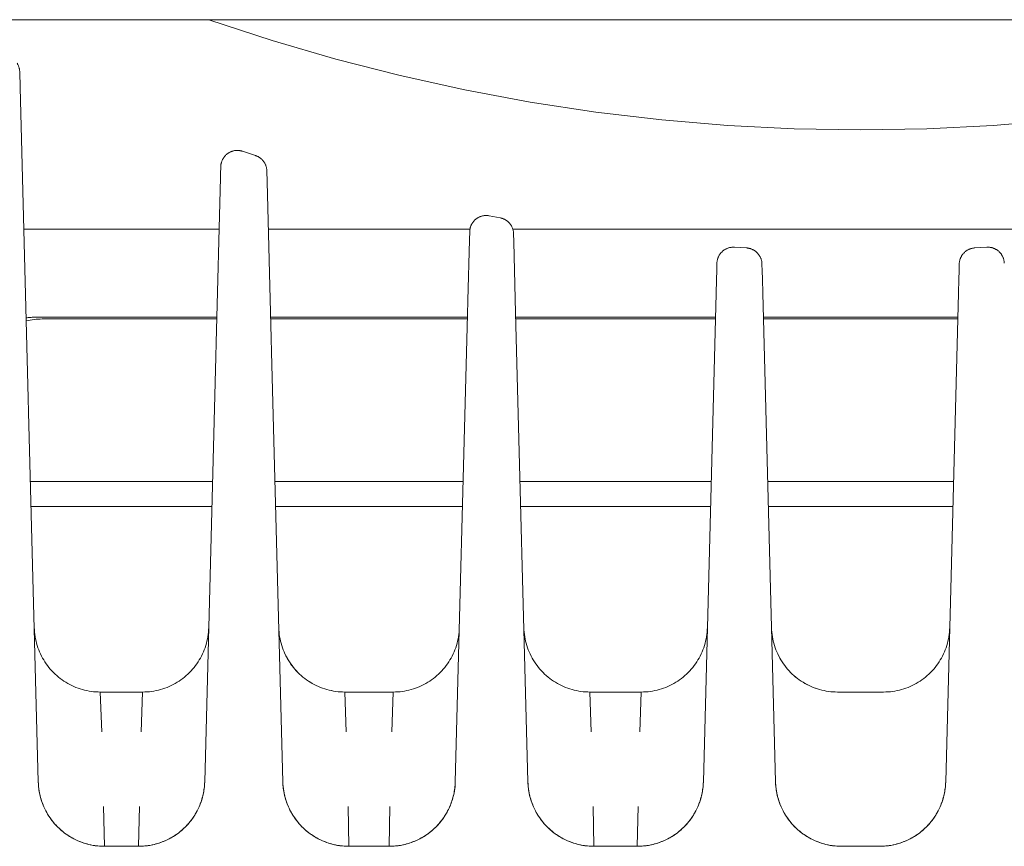
# Model space of a CAD drawing. Units: millimetres. Extents: x -1313 to 2698, y -2000 to 2895.
# Drawn here: x 812 to 857, y 2159 to 2197 of the extents above; entities that cross this region are included whole.
import ezdxf

# ---------------------------------------------------------------- set-up
doc = ezdxf.new("R2010")
doc.units = ezdxf.units.MM
doc.layers.add('Make2D$Visible$Curves$0', color=7, linetype='Continuous', lineweight=0, true_color=0xe6e6e6)

msp = doc.modelspace()

# ---------------------------------------------------------------- linework, layer by layer
at = {"layer": 'Make2D$Visible$Curves$0', "color": 126, "true_color": 0x008060}
msp.add_lwpolyline([(805.301, 2196.795), (894.699, 2196.795)], dxfattribs=at)
at = {"layer": 'Make2D$Visible$Curves$0'}
for points in [[(879.578, 2196.795), (876.716, 2195.852), (873.823, 2195.006), (870.904, 2194.257), (867.962, 2193.606), (864.999, 2193.054), (862.019, 2192.601), (859.026, 2192.249), (856.023, 2191.997), (853.013, 2191.846), (850, 2191.795), (846.987, 2191.846), (843.977, 2191.997), (840.974, 2192.249), (837.981, 2192.601), (835.001, 2193.054), (832.038, 2193.606), (829.096, 2194.257), (826.177, 2195.006), (823.284, 2195.852), (820.422, 2196.795)], [(811.71, 2194.822), (811.723, 2194.801), (811.736, 2194.778), (811.748, 2194.756), (811.759, 2194.733), (811.77, 2194.709), (811.779, 2194.685), (811.788, 2194.661), (811.796, 2194.637), (811.804, 2194.612), (811.81, 2194.587), (811.815, 2194.562), (811.82, 2194.537), (811.824, 2194.511), (811.827, 2194.486), (811.829, 2194.46), (811.83, 2194.435)], [(811.83, 2194.435), (811.848, 2193.723)], [(811.848, 2193.723), (812.217, 2179.623)], [(821.037, 2190.449), (821.049, 2190.472), (821.062, 2190.495), (821.075, 2190.517), (821.09, 2190.539), (821.105, 2190.56), (821.121, 2190.581), (821.137, 2190.601), (821.155, 2190.62), (821.173, 2190.639), (821.191, 2190.657), (821.211, 2190.675), (821.231, 2190.692), (821.251, 2190.708), (821.272, 2190.724), (821.294, 2190.739), (821.316, 2190.753), (821.338, 2190.766), (821.361, 2190.778), (821.384, 2190.79), (821.408, 2190.801), (821.432, 2190.811), (821.457, 2190.82), (821.481, 2190.828), (821.506, 2190.836), (821.532, 2190.842), (821.557, 2190.848), (821.583, 2190.853), (821.609, 2190.857), (821.635, 2190.86), (821.661, 2190.862), (821.687, 2190.863), (821.713, 2190.863), (821.739, 2190.863), (821.765, 2190.861), (821.791, 2190.859), (821.817, 2190.855), (821.843, 2190.851), (821.868, 2190.846), (821.894, 2190.84), (821.919, 2190.833), (821.944, 2190.825)], [(820.958, 2190.133), (820.959, 2190.158), (820.961, 2190.183), (820.964, 2190.208), (820.967, 2190.233), (820.972, 2190.258), (820.977, 2190.283), (820.983, 2190.307), (820.99, 2190.332), (820.998, 2190.356), (821.006, 2190.379), (821.016, 2190.403), (821.026, 2190.426), (821.037, 2190.449)], [(822.529, 2190.633), (821.944, 2190.825)], [(822.529, 2190.633), (822.553, 2190.624), (822.577, 2190.615), (822.601, 2190.605), (822.624, 2190.595), (822.647, 2190.583), (822.67, 2190.571), (822.692, 2190.558), (822.713, 2190.544), (822.734, 2190.529), (822.755, 2190.514), (822.775, 2190.498), (822.794, 2190.481), (822.813, 2190.464), (822.832, 2190.446), (822.849, 2190.427), (822.866, 2190.408), (822.883, 2190.389), (822.898, 2190.368), (822.913, 2190.347), (822.928, 2190.326), (822.941, 2190.304), (822.954, 2190.282), (822.966, 2190.26), (822.977, 2190.236), (822.988, 2190.213), (822.997, 2190.189), (823.006, 2190.165), (823.014, 2190.141), (823.021, 2190.116), (823.028, 2190.091), (823.033, 2190.066), (823.038, 2190.041), (823.041, 2190.016), (823.044, 2189.99), (823.046, 2189.965), (823.047, 2189.939)], [(820.95, 2189.832), (820.957, 2190.09)], [(820.957, 2190.12), (820.958, 2190.133)], [(820.957, 2190.09), (820.957, 2190.12)], [(823.047, 2189.939), (823.06, 2189.443)], [(820.748, 2182.137), (820.945, 2189.636)], [(820.945, 2189.636), (820.95, 2189.832)], [(823.06, 2189.443), (823.246, 2182.344)], [(832.255, 2187.18), (832.257, 2187.206), (832.259, 2187.232), (832.262, 2187.258), (832.265, 2187.284), (832.27, 2187.31), (832.276, 2187.335), (832.282, 2187.36), (832.29, 2187.385), (832.298, 2187.41), (832.307, 2187.434), (832.317, 2187.458), (832.327, 2187.482), (832.339, 2187.505), (832.351, 2187.528), (832.364, 2187.551), (832.378, 2187.573), (832.393, 2187.594), (832.408, 2187.615), (832.425, 2187.636), (832.441, 2187.655), (832.459, 2187.675), (832.477, 2187.693), (832.496, 2187.711), (832.515, 2187.729), (832.535, 2187.745), (832.556, 2187.761), (832.577, 2187.777), (832.599, 2187.791), (832.621, 2187.805), (832.643, 2187.818), (832.666, 2187.83), (832.69, 2187.841), (832.713, 2187.852), (832.738, 2187.861), (832.762, 2187.87), (832.787, 2187.878), (832.812, 2187.885), (832.837, 2187.892), (832.863, 2187.897), (832.888, 2187.902), (832.914, 2187.905), (832.94, 2187.908), (832.966, 2187.91), (832.992, 2187.911), (833.018, 2187.911), (833.044, 2187.91), (833.07, 2187.908), (833.096, 2187.905), (833.122, 2187.902), (833.147, 2187.897)], [(833.635, 2187.805), (833.147, 2187.897)], [(834.247, 2187.087), (834.246, 2187.113), (834.244, 2187.139), (834.241, 2187.165), (834.237, 2187.191), (834.232, 2187.217), (834.227, 2187.242), (834.22, 2187.268), (834.213, 2187.293), (834.204, 2187.317), (834.195, 2187.342), (834.185, 2187.366), (834.174, 2187.39), (834.163, 2187.413), (834.15, 2187.436), (834.137, 2187.459), (834.123, 2187.481), (834.108, 2187.502), (834.093, 2187.523), (834.076, 2187.544), (834.059, 2187.564), (834.042, 2187.583), (834.023, 2187.602), (834.005, 2187.62), (833.985, 2187.637), (833.965, 2187.654), (833.944, 2187.67), (833.923, 2187.685), (833.901, 2187.699), (833.879, 2187.713), (833.856, 2187.726), (833.833, 2187.738), (833.809, 2187.749), (833.785, 2187.76), (833.761, 2187.769), (833.736, 2187.778), (833.711, 2187.786), (833.686, 2187.793), (833.661, 2187.799), (833.635, 2187.805)], [(820.884, 2187.295), (812.017, 2187.295)], [(832.267, 2187.295), (823.117, 2187.295)], [(865.788, 2187.295), (834.212, 2187.295)], [(832.173, 2184.052), (832.246, 2186.81)], [(832.246, 2186.81), (832.255, 2187.18)], [(834.247, 2187.087), (834.257, 2186.717)], [(834.257, 2186.717), (834.324, 2184.132)], [(843.478, 2185.743), (843.479, 2185.768), (843.481, 2185.794), (843.484, 2185.819), (843.487, 2185.845), (843.492, 2185.87), (843.498, 2185.895), (843.504, 2185.92), (843.511, 2185.945), (843.519, 2185.969), (843.528, 2185.993), (843.538, 2186.017), (843.548, 2186.04), (843.559, 2186.063), (843.571, 2186.086), (843.584, 2186.108), (843.598, 2186.13), (843.612, 2186.151), (843.627, 2186.172), (843.643, 2186.193), (843.659, 2186.212), (843.676, 2186.231), (843.694, 2186.25), (843.712, 2186.268), (843.731, 2186.285), (843.751, 2186.302), (843.771, 2186.318), (843.792, 2186.333), (843.813, 2186.348), (843.834, 2186.362), (843.856, 2186.375), (843.879, 2186.387), (843.902, 2186.399), (843.925, 2186.409), (843.949, 2186.419), (843.973, 2186.428), (843.997, 2186.437), (844.022, 2186.444), (844.047, 2186.451), (844.072, 2186.457), (844.097, 2186.461), (844.122, 2186.465), (844.148, 2186.469), (844.173, 2186.471), (844.199, 2186.472), (844.224, 2186.473), (844.25, 2186.473), (844.276, 2186.471)], [(844.817, 2186.438), (844.276, 2186.471)], [(844.817, 2186.438), (844.843, 2186.436), (844.869, 2186.433), (844.894, 2186.43), (844.92, 2186.425), (844.945, 2186.419), (844.97, 2186.413), (844.995, 2186.406), (845.02, 2186.398), (845.044, 2186.389), (845.068, 2186.379), (845.092, 2186.368), (845.115, 2186.357), (845.138, 2186.345), (845.16, 2186.332), (845.182, 2186.318), (845.204, 2186.304), (845.225, 2186.288), (845.245, 2186.272), (845.265, 2186.256), (845.284, 2186.238), (845.303, 2186.22), (845.321, 2186.202), (845.338, 2186.183), (845.355, 2186.163), (845.371, 2186.142), (845.386, 2186.121), (845.401, 2186.1), (845.415, 2186.078), (845.428, 2186.056), (845.44, 2186.033), (845.452, 2186.01), (845.462, 2185.986), (845.472, 2185.962), (845.481, 2185.938), (845.489, 2185.913), (845.497, 2185.888), (845.503, 2185.863), (845.509, 2185.838), (845.513, 2185.812), (845.517, 2185.787), (845.52, 2185.761), (845.522, 2185.735), (845.523, 2185.709)], [(854.477, 2185.709), (854.478, 2185.735), (854.48, 2185.761), (854.483, 2185.787), (854.487, 2185.812), (854.491, 2185.838), (854.497, 2185.863), (854.503, 2185.888), (854.511, 2185.913), (854.519, 2185.938), (854.528, 2185.962), (854.538, 2185.986), (854.548, 2186.01), (854.56, 2186.033), (854.572, 2186.056), (854.585, 2186.078), (854.599, 2186.1), (854.614, 2186.121), (854.629, 2186.142), (854.645, 2186.163), (854.662, 2186.183), (854.679, 2186.202), (854.697, 2186.22), (854.716, 2186.238), (854.735, 2186.256), (854.755, 2186.272), (854.775, 2186.288), (854.796, 2186.304), (854.818, 2186.318), (854.84, 2186.332), (854.862, 2186.345), (854.885, 2186.357), (854.908, 2186.368), (854.932, 2186.379), (854.956, 2186.389), (854.98, 2186.398), (855.005, 2186.406), (855.03, 2186.413), (855.055, 2186.419), (855.08, 2186.425), (855.106, 2186.43), (855.131, 2186.433), (855.157, 2186.436), (855.183, 2186.438)], [(855.724, 2186.471), (855.183, 2186.438)], [(855.724, 2186.471), (855.75, 2186.473), (855.776, 2186.473), (855.801, 2186.472), (855.827, 2186.471), (855.852, 2186.469), (855.878, 2186.465), (855.903, 2186.461), (855.928, 2186.457), (855.953, 2186.451), (855.978, 2186.444), (856.003, 2186.437), (856.027, 2186.428), (856.051, 2186.419), (856.075, 2186.409), (856.098, 2186.399), (856.121, 2186.387), (856.144, 2186.375), (856.166, 2186.362), (856.187, 2186.348), (856.208, 2186.333), (856.229, 2186.318), (856.249, 2186.302), (856.269, 2186.285), (856.288, 2186.268), (856.306, 2186.25), (856.324, 2186.231), (856.341, 2186.212), (856.357, 2186.193), (856.373, 2186.172), (856.388, 2186.151), (856.402, 2186.13), (856.416, 2186.108), (856.429, 2186.086), (856.441, 2186.063), (856.452, 2186.04), (856.462, 2186.017), (856.472, 2185.993), (856.481, 2185.969), (856.489, 2185.945), (856.496, 2185.92), (856.502, 2185.895), (856.508, 2185.87), (856.513, 2185.845), (856.516, 2185.819), (856.519, 2185.794), (856.521, 2185.768), (856.522, 2185.743)], [(843.47, 2185.431), (843.478, 2185.743)], [(845.523, 2185.709), (845.531, 2185.398)], [(854.469, 2185.398), (854.477, 2185.709)], [(843.458, 2184.991), (843.47, 2185.431)], [(845.531, 2185.398), (845.541, 2185.014)], [(854.459, 2185.014), (854.469, 2185.398)], [(843.442, 2184.368), (843.458, 2184.991)], [(845.541, 2185.014), (845.558, 2184.393)], [(854.442, 2184.393), (854.459, 2185.014)], [(834.324, 2184.132), (834.341, 2183.507)], [(842.862, 2162.209), (843.442, 2184.368)], [(845.558, 2184.393), (846.138, 2162.209)], [(853.862, 2162.209), (854.442, 2184.393)], [(832.157, 2183.423), (832.173, 2184.052)], [(812.122, 2183.265), (812.168, 2183.272), (812.214, 2183.279), (812.26, 2183.284), (812.306, 2183.287), (812.352, 2183.289), (812.398, 2183.29)], [(812.398, 2183.29), (820.779, 2183.29)], [(823.222, 2183.29), (832.154, 2183.29)], [(831.602, 2162.209), (832.157, 2183.423)], [(834.341, 2183.507), (834.898, 2162.209)], [(834.346, 2183.29), (843.414, 2183.29)], [(845.586, 2183.29), (854.414, 2183.29)], [(812.854, 2183.214), (812.762, 2183.213), (812.67, 2183.209), (812.578, 2183.202), (812.487, 2183.192), (812.396, 2183.179), (812.306, 2183.164), (812.216, 2183.146), (812.126, 2183.125)], [(820.777, 2183.214), (812.854, 2183.214)], [(832.152, 2183.214), (823.223, 2183.214)], [(843.412, 2183.214), (834.348, 2183.214)], [(854.412, 2183.214), (845.589, 2183.214)], [(823.246, 2182.344), (823.263, 2181.712)], [(820.732, 2181.497), (820.748, 2182.137)], [(820.227, 2162.209), (820.732, 2181.497)], [(823.263, 2181.712), (823.773, 2162.209)], [(812.217, 2179.623), (812.234, 2178.979)], [(812.234, 2178.979), (812.673, 2162.209)], [(812.317, 2175.838), (820.584, 2175.838)], [(823.417, 2175.838), (831.959, 2175.838)], [(834.542, 2175.838), (843.219, 2175.838)], [(845.782, 2175.838), (854.219, 2175.838)], [(812.347, 2174.702), (820.554, 2174.702)], [(823.447, 2174.702), (831.929, 2174.702)], [(834.571, 2174.702), (843.189, 2174.702)], [(845.811, 2174.702), (854.189, 2174.702)], [(815.489, 2166.287), (815.386, 2166.289), (815.283, 2166.294), (815.181, 2166.303), (815.079, 2166.315), (814.977, 2166.331), (814.876, 2166.35), (814.775, 2166.373), (814.676, 2166.399), (814.577, 2166.429), (814.48, 2166.462), (814.383, 2166.498), (814.288, 2166.538), (814.194, 2166.581), (814.102, 2166.627), (814.012, 2166.676), (813.923, 2166.728), (813.836, 2166.784), (813.751, 2166.842), (813.668, 2166.903), (813.588, 2166.967), (813.509, 2167.033), (813.433, 2167.103), (813.359, 2167.174), (813.288, 2167.249), (813.219, 2167.326), (813.153, 2167.405), (813.09, 2167.486), (813.03, 2167.569), (812.972, 2167.655), (812.918, 2167.742), (812.866, 2167.831), (812.818, 2167.922), (812.772, 2168.014), (812.73, 2168.108), (812.692, 2168.204), (812.656, 2168.3), (812.624, 2168.398), (812.595, 2168.497), (812.57, 2168.597), (812.548, 2168.698), (812.529, 2168.799), (812.514, 2168.901), (812.503, 2169.003), (812.495, 2169.106), (812.49, 2169.209)], [(820.41, 2169.209), (820.405, 2169.106), (820.397, 2169.003), (820.386, 2168.901), (820.371, 2168.799), (820.352, 2168.698), (820.33, 2168.597), (820.305, 2168.497), (820.276, 2168.398), (820.244, 2168.3), (820.208, 2168.204), (820.17, 2168.108), (820.128, 2168.014), (820.082, 2167.922), (820.034, 2167.831), (819.982, 2167.742), (819.928, 2167.655), (819.87, 2167.569), (819.81, 2167.486), (819.747, 2167.405), (819.681, 2167.326), (819.612, 2167.249), (819.541, 2167.174), (819.467, 2167.103), (819.391, 2167.033), (819.312, 2166.967), (819.232, 2166.903), (819.149, 2166.842), (819.064, 2166.784), (818.977, 2166.728), (818.888, 2166.676), (818.798, 2166.627), (818.706, 2166.581), (818.612, 2166.538), (818.517, 2166.498), (818.42, 2166.462), (818.323, 2166.429), (818.224, 2166.399), (818.125, 2166.373), (818.024, 2166.35), (817.923, 2166.331), (817.821, 2166.315), (817.719, 2166.303), (817.617, 2166.294), (817.514, 2166.289), (817.411, 2166.287)], [(826.589, 2166.287), (826.486, 2166.289), (826.383, 2166.294), (826.281, 2166.303), (826.179, 2166.315), (826.077, 2166.331), (825.976, 2166.35), (825.875, 2166.373), (825.776, 2166.399), (825.677, 2166.429), (825.58, 2166.462), (825.483, 2166.498), (825.388, 2166.538), (825.294, 2166.581), (825.202, 2166.627), (825.112, 2166.676), (825.023, 2166.728), (824.936, 2166.784), (824.851, 2166.842), (824.768, 2166.903), (824.688, 2166.967), (824.609, 2167.033), (824.533, 2167.103), (824.459, 2167.174), (824.388, 2167.249), (824.319, 2167.326), (824.253, 2167.405), (824.19, 2167.486), (824.13, 2167.569), (824.072, 2167.655), (824.018, 2167.742), (823.966, 2167.831), (823.918, 2167.922), (823.872, 2168.014), (823.83, 2168.108), (823.792, 2168.204), (823.756, 2168.3), (823.724, 2168.398), (823.695, 2168.497), (823.67, 2168.597), (823.648, 2168.698), (823.629, 2168.799), (823.614, 2168.901), (823.603, 2169.003), (823.595, 2169.106), (823.59, 2169.209)], [(831.785, 2169.209), (831.78, 2169.106), (831.772, 2169.003), (831.761, 2168.901), (831.746, 2168.799), (831.727, 2168.698), (831.705, 2168.597), (831.68, 2168.497), (831.651, 2168.398), (831.619, 2168.3), (831.583, 2168.204), (831.545, 2168.108), (831.503, 2168.014), (831.457, 2167.922), (831.409, 2167.831), (831.357, 2167.742), (831.303, 2167.655), (831.245, 2167.569), (831.185, 2167.486), (831.122, 2167.405), (831.056, 2167.326), (830.987, 2167.249), (830.916, 2167.174), (830.842, 2167.103), (830.766, 2167.033), (830.687, 2166.967), (830.607, 2166.903), (830.524, 2166.842), (830.439, 2166.784), (830.352, 2166.728), (830.263, 2166.676), (830.173, 2166.627), (830.081, 2166.581), (829.987, 2166.538), (829.892, 2166.498), (829.795, 2166.462), (829.698, 2166.429), (829.599, 2166.399), (829.5, 2166.373), (829.399, 2166.35), (829.298, 2166.331), (829.196, 2166.315), (829.094, 2166.303), (828.992, 2166.294), (828.889, 2166.289), (828.786, 2166.287)], [(837.714, 2166.287), (837.611, 2166.289), (837.508, 2166.294), (837.406, 2166.303), (837.304, 2166.315), (837.202, 2166.331), (837.101, 2166.35), (837, 2166.373), (836.901, 2166.399), (836.802, 2166.429), (836.705, 2166.462), (836.608, 2166.498), (836.513, 2166.538), (836.419, 2166.581), (836.327, 2166.627), (836.237, 2166.676), (836.148, 2166.728), (836.061, 2166.784), (835.976, 2166.842), (835.893, 2166.903), (835.813, 2166.967), (835.734, 2167.033), (835.658, 2167.103), (835.584, 2167.174), (835.513, 2167.249), (835.444, 2167.326), (835.378, 2167.405), (835.315, 2167.486), (835.255, 2167.569), (835.197, 2167.655), (835.143, 2167.742), (835.091, 2167.831), (835.043, 2167.922), (834.997, 2168.014), (834.955, 2168.108), (834.917, 2168.204), (834.881, 2168.3), (834.849, 2168.398), (834.82, 2168.497), (834.795, 2168.597), (834.773, 2168.698), (834.754, 2168.799), (834.739, 2168.901), (834.728, 2169.003), (834.72, 2169.106), (834.715, 2169.209)], [(843.045, 2169.209), (843.04, 2169.106), (843.032, 2169.003), (843.021, 2168.901), (843.006, 2168.799), (842.987, 2168.698), (842.965, 2168.597), (842.94, 2168.497), (842.911, 2168.398), (842.879, 2168.3), (842.843, 2168.204), (842.805, 2168.108), (842.763, 2168.014), (842.717, 2167.922), (842.669, 2167.831), (842.617, 2167.742), (842.563, 2167.655), (842.505, 2167.569), (842.445, 2167.486), (842.382, 2167.405), (842.316, 2167.326), (842.247, 2167.249), (842.176, 2167.174), (842.102, 2167.103), (842.026, 2167.033), (841.947, 2166.967), (841.867, 2166.903), (841.784, 2166.842), (841.699, 2166.784), (841.612, 2166.728), (841.523, 2166.676), (841.433, 2166.627), (841.341, 2166.581), (841.247, 2166.538), (841.152, 2166.498), (841.055, 2166.462), (840.958, 2166.429), (840.859, 2166.399), (840.76, 2166.373), (840.659, 2166.35), (840.558, 2166.331), (840.456, 2166.315), (840.354, 2166.303), (840.252, 2166.294), (840.149, 2166.289), (840.046, 2166.287)], [(848.954, 2166.287), (848.851, 2166.289), (848.748, 2166.294), (848.646, 2166.303), (848.544, 2166.315), (848.442, 2166.331), (848.341, 2166.35), (848.24, 2166.373), (848.141, 2166.399), (848.042, 2166.429), (847.945, 2166.462), (847.848, 2166.498), (847.753, 2166.538), (847.659, 2166.581), (847.567, 2166.627), (847.477, 2166.676), (847.388, 2166.728), (847.301, 2166.784), (847.216, 2166.842), (847.133, 2166.903), (847.053, 2166.967), (846.974, 2167.033), (846.898, 2167.103), (846.824, 2167.174), (846.753, 2167.249), (846.684, 2167.326), (846.618, 2167.405), (846.555, 2167.486), (846.495, 2167.569), (846.437, 2167.655), (846.383, 2167.742), (846.331, 2167.831), (846.283, 2167.922), (846.237, 2168.014), (846.195, 2168.108), (846.157, 2168.204), (846.121, 2168.3), (846.089, 2168.398), (846.06, 2168.497), (846.035, 2168.597), (846.013, 2168.698), (845.994, 2168.799), (845.979, 2168.901), (845.968, 2169.003), (845.96, 2169.106), (845.955, 2169.209)], [(854.045, 2169.209), (854.04, 2169.106), (854.032, 2169.003), (854.021, 2168.901), (854.006, 2168.799), (853.987, 2168.698), (853.965, 2168.597), (853.94, 2168.497), (853.911, 2168.398), (853.879, 2168.3), (853.843, 2168.204), (853.805, 2168.108), (853.763, 2168.014), (853.717, 2167.922), (853.669, 2167.831), (853.617, 2167.742), (853.563, 2167.655), (853.505, 2167.569), (853.445, 2167.486), (853.382, 2167.405), (853.316, 2167.326), (853.247, 2167.249), (853.176, 2167.174), (853.102, 2167.103), (853.026, 2167.033), (852.947, 2166.967), (852.867, 2166.903), (852.784, 2166.842), (852.699, 2166.784), (852.612, 2166.728), (852.523, 2166.676), (852.433, 2166.627), (852.341, 2166.581), (852.247, 2166.538), (852.152, 2166.498), (852.055, 2166.462), (851.958, 2166.429), (851.859, 2166.399), (851.76, 2166.373), (851.659, 2166.35), (851.558, 2166.331), (851.456, 2166.315), (851.354, 2166.303), (851.252, 2166.294), (851.149, 2166.289), (851.046, 2166.287)], [(823.916, 2167.926), (823.964, 2167.835), (824.016, 2167.746), (824.07, 2167.658), (824.128, 2167.572), (824.188, 2167.489), (824.251, 2167.407), (824.317, 2167.328), (824.386, 2167.251), (824.457, 2167.177), (824.531, 2167.105), (824.607, 2167.035), (824.686, 2166.969), (824.766, 2166.904), (824.849, 2166.843), (824.934, 2166.785), (825.021, 2166.73), (825.11, 2166.677), (825.201, 2166.628), (825.293, 2166.582), (825.387, 2166.539), (825.482, 2166.499), (825.578, 2166.463), (825.676, 2166.43), (825.775, 2166.4), (825.874, 2166.374), (825.975, 2166.351), (826.076, 2166.331), (826.178, 2166.315), (826.28, 2166.303), (826.383, 2166.294), (826.486, 2166.289), (826.589, 2166.287)], [(846.281, 2167.926), (846.329, 2167.835), (846.381, 2167.746), (846.435, 2167.658), (846.493, 2167.572), (846.553, 2167.489), (846.616, 2167.407), (846.682, 2167.328), (846.751, 2167.251), (846.822, 2167.177), (846.896, 2167.105), (846.972, 2167.035), (847.051, 2166.969), (847.131, 2166.904), (847.214, 2166.843), (847.299, 2166.785), (847.386, 2166.73), (847.475, 2166.677), (847.566, 2166.628), (847.658, 2166.582), (847.752, 2166.539), (847.847, 2166.499), (847.943, 2166.463), (848.041, 2166.43), (848.14, 2166.4), (848.239, 2166.374), (848.34, 2166.351), (848.441, 2166.331), (848.543, 2166.315), (848.645, 2166.303), (848.748, 2166.294), (848.851, 2166.289), (848.954, 2166.287)], [(815.489, 2166.287), (815.551, 2164.479)], [(815.489, 2166.287), (817.411, 2166.287)], [(817.349, 2164.479), (817.411, 2166.287)], [(826.589, 2166.287), (826.651, 2164.479)], [(826.589, 2166.287), (828.786, 2166.287)], [(828.724, 2164.479), (828.786, 2166.287)], [(837.714, 2166.287), (837.776, 2164.479)], [(837.714, 2166.287), (840.046, 2166.287)], [(839.984, 2164.479), (840.046, 2166.287)], [(848.954, 2166.287), (851.046, 2166.287)], [(812.999, 2160.926), (812.954, 2161.018), (812.912, 2161.112), (812.874, 2161.207), (812.838, 2161.303), (812.806, 2161.401), (812.778, 2161.499), (812.752, 2161.599), (812.73, 2161.699), (812.712, 2161.8), (812.697, 2161.902), (812.686, 2162.004), (812.678, 2162.106), (812.673, 2162.209)], [(815.672, 2159.287), (815.6, 2159.288), (815.527, 2159.291), (815.455, 2159.295), (815.383, 2159.302), (815.311, 2159.31), (815.239, 2159.319), (815.168, 2159.331), (815.097, 2159.344), (815.026, 2159.359), (814.955, 2159.376), (814.885, 2159.394), (814.816, 2159.414), (814.747, 2159.436), (814.678, 2159.459), (814.61, 2159.484), (814.543, 2159.511), (814.476, 2159.539), (814.41, 2159.568), (814.345, 2159.599), (814.28, 2159.632), (814.217, 2159.666), (814.154, 2159.702), (814.092, 2159.739), (814.031, 2159.778), (813.971, 2159.818), (813.911, 2159.86), (813.853, 2159.902), (813.796, 2159.947), (813.74, 2159.993), (813.685, 2160.04), (813.632, 2160.088), (813.579, 2160.138), (813.528, 2160.189), (813.478, 2160.242), (813.429, 2160.295), (813.382, 2160.35), (813.336, 2160.406), (813.292, 2160.463), (813.249, 2160.521), (813.207, 2160.58), (813.167, 2160.64), (813.128, 2160.701), (813.091, 2160.763), (813.055, 2160.826), (813.02, 2160.89), (812.988, 2160.954), (812.956, 2161.019), (812.926, 2161.085), (812.898, 2161.152), (812.872, 2161.219), (812.847, 2161.287), (812.823, 2161.355), (812.801, 2161.424), (812.781, 2161.494), (812.763, 2161.564), (812.746, 2161.634), (812.731, 2161.705), (812.717, 2161.776), (812.705, 2161.848), (812.696, 2161.919), (812.687, 2161.991), (812.681, 2162.064), (812.676, 2162.136), (812.673, 2162.209)], [(820.227, 2162.209), (820.222, 2162.106), (820.214, 2162.003), (820.203, 2161.901), (820.188, 2161.799), (820.169, 2161.698), (820.147, 2161.597), (820.122, 2161.497), (820.093, 2161.398), (820.061, 2161.3), (820.025, 2161.204), (819.986, 2161.108), (819.944, 2161.014), (819.899, 2160.922), (819.851, 2160.831), (819.799, 2160.742), (819.744, 2160.655), (819.687, 2160.569), (819.627, 2160.486), (819.563, 2160.405), (819.497, 2160.326), (819.429, 2160.249), (819.357, 2160.174), (819.284, 2160.103), (819.208, 2160.033), (819.129, 2159.967), (819.048, 2159.903), (818.965, 2159.842), (818.88, 2159.784), (818.794, 2159.728), (818.705, 2159.676), (818.614, 2159.627), (818.522, 2159.581), (818.429, 2159.538), (818.334, 2159.498), (818.237, 2159.462), (818.14, 2159.429), (818.041, 2159.399), (817.941, 2159.373), (817.841, 2159.35), (817.74, 2159.331), (817.638, 2159.315), (817.536, 2159.303), (817.433, 2159.294), (817.33, 2159.289), (817.228, 2159.287)], [(820.227, 2162.209), (820.224, 2162.136), (820.219, 2162.064), (820.213, 2161.991), (820.204, 2161.919), (820.195, 2161.848), (820.183, 2161.776), (820.169, 2161.705), (820.154, 2161.634), (820.137, 2161.564), (820.119, 2161.494), (820.099, 2161.424), (820.077, 2161.355), (820.053, 2161.287), (820.028, 2161.219), (820.002, 2161.152), (819.974, 2161.085), (819.944, 2161.019), (819.912, 2160.954), (819.88, 2160.89), (819.845, 2160.826), (819.809, 2160.763), (819.772, 2160.701), (819.733, 2160.64), (819.693, 2160.58), (819.651, 2160.521), (819.608, 2160.463), (819.564, 2160.406), (819.518, 2160.35), (819.471, 2160.295), (819.422, 2160.242), (819.372, 2160.189), (819.321, 2160.138), (819.268, 2160.088), (819.215, 2160.04), (819.16, 2159.993), (819.104, 2159.947), (819.047, 2159.902), (818.989, 2159.86), (818.929, 2159.818), (818.869, 2159.778), (818.808, 2159.739), (818.746, 2159.702), (818.683, 2159.666), (818.62, 2159.632), (818.555, 2159.599), (818.49, 2159.568), (818.424, 2159.539), (818.357, 2159.511), (818.29, 2159.484), (818.222, 2159.459), (818.153, 2159.436), (818.084, 2159.414), (818.015, 2159.394), (817.945, 2159.376), (817.874, 2159.359), (817.803, 2159.344), (817.732, 2159.331), (817.661, 2159.319), (817.589, 2159.31), (817.517, 2159.302), (817.445, 2159.295), (817.373, 2159.291), (817.3, 2159.288), (817.228, 2159.287)], [(824.099, 2160.926), (824.054, 2161.018), (824.012, 2161.112), (823.974, 2161.207), (823.938, 2161.303), (823.906, 2161.401), (823.878, 2161.499), (823.852, 2161.599), (823.83, 2161.699), (823.812, 2161.8), (823.797, 2161.902), (823.786, 2162.004), (823.778, 2162.106), (823.773, 2162.209)], [(826.772, 2159.287), (826.7, 2159.288), (826.627, 2159.291), (826.555, 2159.295), (826.483, 2159.302), (826.411, 2159.31), (826.339, 2159.319), (826.268, 2159.331), (826.197, 2159.344), (826.126, 2159.359), (826.055, 2159.376), (825.985, 2159.394), (825.916, 2159.414), (825.847, 2159.436), (825.778, 2159.459), (825.71, 2159.484), (825.643, 2159.511), (825.576, 2159.539), (825.51, 2159.568), (825.445, 2159.599), (825.38, 2159.632), (825.317, 2159.666), (825.254, 2159.702), (825.192, 2159.739), (825.131, 2159.778), (825.071, 2159.818), (825.011, 2159.86), (824.953, 2159.902), (824.896, 2159.947), (824.84, 2159.993), (824.785, 2160.04), (824.732, 2160.088), (824.679, 2160.138), (824.628, 2160.189), (824.578, 2160.242), (824.529, 2160.295), (824.482, 2160.35), (824.436, 2160.406), (824.392, 2160.463), (824.349, 2160.521), (824.307, 2160.58), (824.267, 2160.64), (824.228, 2160.701), (824.191, 2160.763), (824.155, 2160.826), (824.12, 2160.89), (824.088, 2160.954), (824.056, 2161.019), (824.026, 2161.085), (823.998, 2161.152), (823.972, 2161.219), (823.947, 2161.287), (823.923, 2161.355), (823.901, 2161.424), (823.881, 2161.494), (823.863, 2161.564), (823.846, 2161.634), (823.831, 2161.705), (823.817, 2161.776), (823.805, 2161.848), (823.796, 2161.919), (823.787, 2161.991), (823.781, 2162.064), (823.776, 2162.136), (823.773, 2162.209)], [(831.602, 2162.209), (831.597, 2162.106), (831.589, 2162.003), (831.578, 2161.901), (831.563, 2161.799), (831.544, 2161.698), (831.522, 2161.597), (831.497, 2161.497), (831.468, 2161.398), (831.436, 2161.3), (831.4, 2161.204), (831.361, 2161.108), (831.319, 2161.014), (831.274, 2160.922), (831.226, 2160.831), (831.174, 2160.742), (831.119, 2160.655), (831.062, 2160.569), (831.002, 2160.486), (830.938, 2160.405), (830.872, 2160.326), (830.804, 2160.249), (830.732, 2160.174), (830.659, 2160.103), (830.583, 2160.033), (830.504, 2159.967), (830.423, 2159.903), (830.34, 2159.842), (830.255, 2159.784), (830.169, 2159.728), (830.08, 2159.676), (829.989, 2159.627), (829.897, 2159.581), (829.804, 2159.538), (829.709, 2159.498), (829.612, 2159.462), (829.515, 2159.429), (829.416, 2159.399), (829.316, 2159.373), (829.216, 2159.35), (829.115, 2159.331), (829.013, 2159.315), (828.911, 2159.303), (828.808, 2159.294), (828.705, 2159.289), (828.603, 2159.287)], [(831.602, 2162.209), (831.599, 2162.136), (831.594, 2162.064), (831.588, 2161.991), (831.579, 2161.919), (831.57, 2161.848), (831.558, 2161.776), (831.544, 2161.705), (831.529, 2161.634), (831.512, 2161.564), (831.494, 2161.494), (831.474, 2161.424), (831.452, 2161.355), (831.428, 2161.287), (831.403, 2161.219), (831.377, 2161.152), (831.349, 2161.085), (831.319, 2161.019), (831.287, 2160.954), (831.255, 2160.89), (831.22, 2160.826), (831.184, 2160.763), (831.147, 2160.701), (831.108, 2160.64), (831.068, 2160.58), (831.026, 2160.521), (830.983, 2160.463), (830.939, 2160.406), (830.893, 2160.35), (830.846, 2160.295), (830.797, 2160.242), (830.747, 2160.189), (830.696, 2160.138), (830.643, 2160.088), (830.59, 2160.04), (830.535, 2159.993), (830.479, 2159.947), (830.422, 2159.902), (830.364, 2159.86), (830.304, 2159.818), (830.244, 2159.778), (830.183, 2159.739), (830.121, 2159.702), (830.058, 2159.666), (829.995, 2159.632), (829.93, 2159.599), (829.865, 2159.568), (829.799, 2159.539), (829.732, 2159.511), (829.665, 2159.484), (829.597, 2159.459), (829.528, 2159.436), (829.459, 2159.414), (829.39, 2159.394), (829.32, 2159.376), (829.249, 2159.359), (829.178, 2159.344), (829.107, 2159.331), (829.036, 2159.319), (828.964, 2159.31), (828.892, 2159.302), (828.82, 2159.295), (828.748, 2159.291), (828.675, 2159.288), (828.603, 2159.287)], [(835.224, 2160.926), (835.179, 2161.018), (835.137, 2161.112), (835.099, 2161.207), (835.063, 2161.303), (835.031, 2161.401), (835.003, 2161.499), (834.977, 2161.599), (834.955, 2161.699), (834.937, 2161.8), (834.922, 2161.902), (834.911, 2162.004), (834.903, 2162.106), (834.898, 2162.209)], [(837.897, 2159.287), (837.825, 2159.288), (837.752, 2159.291), (837.68, 2159.295), (837.608, 2159.302), (837.536, 2159.31), (837.464, 2159.319), (837.393, 2159.331), (837.322, 2159.344), (837.251, 2159.359), (837.18, 2159.376), (837.11, 2159.394), (837.041, 2159.414), (836.972, 2159.436), (836.903, 2159.459), (836.835, 2159.484), (836.768, 2159.511), (836.701, 2159.539), (836.635, 2159.568), (836.57, 2159.599), (836.505, 2159.632), (836.442, 2159.666), (836.379, 2159.702), (836.317, 2159.739), (836.256, 2159.778), (836.196, 2159.818), (836.136, 2159.86), (836.078, 2159.902), (836.021, 2159.947), (835.965, 2159.993), (835.91, 2160.04), (835.857, 2160.088), (835.804, 2160.138), (835.753, 2160.189), (835.703, 2160.242), (835.654, 2160.295), (835.607, 2160.35), (835.561, 2160.406), (835.517, 2160.463), (835.474, 2160.521), (835.432, 2160.58), (835.392, 2160.64), (835.353, 2160.701), (835.316, 2160.763), (835.28, 2160.826), (835.245, 2160.89), (835.213, 2160.954), (835.181, 2161.019), (835.151, 2161.085), (835.123, 2161.152), (835.097, 2161.219), (835.072, 2161.287), (835.048, 2161.355), (835.026, 2161.424), (835.006, 2161.494), (834.988, 2161.564), (834.971, 2161.634), (834.956, 2161.705), (834.942, 2161.776), (834.93, 2161.848), (834.921, 2161.919), (834.912, 2161.991), (834.906, 2162.064), (834.901, 2162.136), (834.898, 2162.209)], [(842.862, 2162.209), (842.857, 2162.106), (842.849, 2162.003), (842.838, 2161.901), (842.823, 2161.799), (842.804, 2161.698), (842.782, 2161.597), (842.757, 2161.497), (842.728, 2161.398), (842.696, 2161.3), (842.66, 2161.204), (842.621, 2161.108), (842.579, 2161.014), (842.534, 2160.922), (842.486, 2160.831), (842.434, 2160.742), (842.379, 2160.655), (842.322, 2160.569), (842.262, 2160.486), (842.198, 2160.405), (842.132, 2160.326), (842.064, 2160.249), (841.992, 2160.174), (841.919, 2160.103), (841.843, 2160.033), (841.764, 2159.967), (841.683, 2159.903), (841.6, 2159.842), (841.515, 2159.784), (841.429, 2159.728), (841.34, 2159.676), (841.249, 2159.627), (841.157, 2159.581), (841.064, 2159.538), (840.969, 2159.498), (840.872, 2159.462), (840.775, 2159.429), (840.676, 2159.399), (840.576, 2159.373), (840.476, 2159.35), (840.375, 2159.331), (840.273, 2159.315), (840.171, 2159.303), (840.068, 2159.294), (839.965, 2159.289), (839.863, 2159.287)], [(842.862, 2162.209), (842.859, 2162.136), (842.854, 2162.064), (842.848, 2161.991), (842.839, 2161.919), (842.83, 2161.848), (842.818, 2161.776), (842.804, 2161.705), (842.789, 2161.634), (842.772, 2161.564), (842.754, 2161.494), (842.734, 2161.424), (842.712, 2161.355), (842.688, 2161.287), (842.663, 2161.219), (842.637, 2161.152), (842.609, 2161.085), (842.579, 2161.019), (842.547, 2160.954), (842.515, 2160.89), (842.48, 2160.826), (842.444, 2160.763), (842.407, 2160.701), (842.368, 2160.64), (842.328, 2160.58), (842.286, 2160.521), (842.243, 2160.463), (842.199, 2160.406), (842.153, 2160.35), (842.106, 2160.295), (842.057, 2160.242), (842.007, 2160.189), (841.956, 2160.138), (841.903, 2160.088), (841.85, 2160.04), (841.795, 2159.993), (841.739, 2159.947), (841.682, 2159.902), (841.624, 2159.86), (841.564, 2159.818), (841.504, 2159.778), (841.443, 2159.739), (841.381, 2159.702), (841.318, 2159.666), (841.255, 2159.632), (841.19, 2159.599), (841.125, 2159.568), (841.059, 2159.539), (840.992, 2159.511), (840.925, 2159.484), (840.857, 2159.459), (840.788, 2159.436), (840.719, 2159.414), (840.65, 2159.394), (840.58, 2159.376), (840.509, 2159.359), (840.438, 2159.344), (840.367, 2159.331), (840.296, 2159.319), (840.224, 2159.31), (840.152, 2159.302), (840.08, 2159.295), (840.008, 2159.291), (839.935, 2159.288), (839.863, 2159.287)], [(846.464, 2160.926), (846.419, 2161.018), (846.377, 2161.112), (846.339, 2161.207), (846.303, 2161.303), (846.271, 2161.401), (846.243, 2161.499), (846.217, 2161.599), (846.195, 2161.699), (846.177, 2161.8), (846.162, 2161.902), (846.151, 2162.004), (846.143, 2162.106), (846.138, 2162.209)], [(849.137, 2159.287), (849.065, 2159.288), (848.992, 2159.291), (848.92, 2159.295), (848.848, 2159.302), (848.776, 2159.31), (848.704, 2159.319), (848.633, 2159.331), (848.562, 2159.344), (848.491, 2159.359), (848.42, 2159.376), (848.35, 2159.394), (848.281, 2159.414), (848.212, 2159.436), (848.143, 2159.459), (848.075, 2159.484), (848.008, 2159.511), (847.941, 2159.539), (847.875, 2159.568), (847.81, 2159.599), (847.745, 2159.632), (847.682, 2159.666), (847.619, 2159.702), (847.557, 2159.739), (847.496, 2159.778), (847.436, 2159.818), (847.376, 2159.86), (847.318, 2159.902), (847.261, 2159.947), (847.205, 2159.993), (847.15, 2160.04), (847.097, 2160.088), (847.044, 2160.138), (846.993, 2160.189), (846.943, 2160.242), (846.894, 2160.295), (846.847, 2160.35), (846.801, 2160.406), (846.757, 2160.463), (846.714, 2160.521), (846.672, 2160.58), (846.632, 2160.64), (846.593, 2160.701), (846.556, 2160.763), (846.52, 2160.826), (846.485, 2160.89), (846.453, 2160.954), (846.421, 2161.019), (846.391, 2161.085), (846.363, 2161.152), (846.337, 2161.219), (846.312, 2161.287), (846.288, 2161.355), (846.266, 2161.424), (846.246, 2161.494), (846.228, 2161.564), (846.211, 2161.634), (846.196, 2161.705), (846.182, 2161.776), (846.17, 2161.848), (846.161, 2161.919), (846.152, 2161.991), (846.146, 2162.064), (846.141, 2162.136), (846.138, 2162.209)], [(853.862, 2162.209), (853.857, 2162.106), (853.849, 2162.003), (853.838, 2161.901), (853.823, 2161.799), (853.804, 2161.698), (853.782, 2161.597), (853.757, 2161.497), (853.728, 2161.398), (853.696, 2161.3), (853.66, 2161.204), (853.621, 2161.108), (853.579, 2161.014), (853.534, 2160.922), (853.486, 2160.831), (853.434, 2160.742), (853.379, 2160.655), (853.322, 2160.569), (853.262, 2160.486), (853.198, 2160.405), (853.132, 2160.326), (853.064, 2160.249), (852.992, 2160.174), (852.919, 2160.103), (852.843, 2160.033), (852.764, 2159.967), (852.683, 2159.903), (852.6, 2159.842), (852.515, 2159.784), (852.429, 2159.728), (852.34, 2159.676), (852.249, 2159.627), (852.157, 2159.581), (852.064, 2159.538), (851.969, 2159.498), (851.872, 2159.462), (851.775, 2159.429), (851.676, 2159.399), (851.576, 2159.373), (851.476, 2159.35), (851.375, 2159.331), (851.273, 2159.315), (851.171, 2159.303), (851.068, 2159.294), (850.965, 2159.289), (850.863, 2159.287)], [(853.862, 2162.209), (853.859, 2162.136), (853.854, 2162.064), (853.848, 2161.991), (853.839, 2161.919), (853.83, 2161.848), (853.818, 2161.776), (853.804, 2161.705), (853.789, 2161.634), (853.772, 2161.564), (853.754, 2161.494), (853.734, 2161.424), (853.712, 2161.355), (853.688, 2161.287), (853.663, 2161.219), (853.637, 2161.152), (853.609, 2161.085), (853.579, 2161.019), (853.547, 2160.954), (853.515, 2160.89), (853.48, 2160.826), (853.444, 2160.763), (853.407, 2160.701), (853.368, 2160.64), (853.328, 2160.58), (853.286, 2160.521), (853.243, 2160.463), (853.199, 2160.406), (853.153, 2160.35), (853.106, 2160.295), (853.057, 2160.242), (853.007, 2160.189), (852.956, 2160.138), (852.903, 2160.088), (852.85, 2160.04), (852.795, 2159.993), (852.739, 2159.947), (852.682, 2159.902), (852.624, 2159.86), (852.564, 2159.818), (852.504, 2159.778), (852.443, 2159.739), (852.381, 2159.702), (852.318, 2159.666), (852.255, 2159.632), (852.19, 2159.599), (852.125, 2159.568), (852.059, 2159.539), (851.992, 2159.511), (851.925, 2159.484), (851.857, 2159.459), (851.788, 2159.436), (851.719, 2159.414), (851.65, 2159.394), (851.58, 2159.376), (851.509, 2159.359), (851.438, 2159.344), (851.367, 2159.331), (851.296, 2159.319), (851.224, 2159.31), (851.152, 2159.302), (851.08, 2159.295), (851.008, 2159.291), (850.935, 2159.288), (850.863, 2159.287)], [(815.672, 2159.287), (815.569, 2159.289), (815.466, 2159.294), (815.364, 2159.303), (815.261, 2159.315), (815.16, 2159.331), (815.058, 2159.351), (814.958, 2159.374), (814.858, 2159.4), (814.759, 2159.429), (814.662, 2159.463), (814.565, 2159.499), (814.47, 2159.539), (814.377, 2159.582), (814.284, 2159.628), (814.194, 2159.677), (814.105, 2159.729), (814.018, 2159.785), (813.933, 2159.843), (813.85, 2159.904), (813.769, 2159.968), (813.691, 2160.035), (813.615, 2160.104), (813.541, 2160.176), (813.47, 2160.251), (813.401, 2160.328), (813.335, 2160.407), (813.272, 2160.488), (813.211, 2160.572), (813.154, 2160.657), (813.099, 2160.745), (813.048, 2160.834), (812.999, 2160.925)], [(815.672, 2159.287), (815.639, 2161.095)], [(817.261, 2161.095), (817.228, 2159.287)], [(826.772, 2159.287), (826.669, 2159.289), (826.566, 2159.294), (826.464, 2159.303), (826.361, 2159.315), (826.26, 2159.331), (826.158, 2159.351), (826.058, 2159.374), (825.958, 2159.4), (825.859, 2159.429), (825.762, 2159.463), (825.665, 2159.499), (825.57, 2159.539), (825.477, 2159.582), (825.384, 2159.628), (825.294, 2159.677), (825.205, 2159.729), (825.118, 2159.785), (825.033, 2159.843), (824.95, 2159.904), (824.869, 2159.968), (824.791, 2160.035), (824.715, 2160.104), (824.641, 2160.176), (824.57, 2160.251), (824.501, 2160.328), (824.435, 2160.407), (824.372, 2160.488), (824.311, 2160.572), (824.254, 2160.657), (824.199, 2160.745), (824.148, 2160.834), (824.099, 2160.925)], [(826.772, 2159.287), (826.739, 2161.095)], [(828.636, 2161.095), (828.603, 2159.287)], [(837.897, 2159.287), (837.794, 2159.289), (837.691, 2159.294), (837.589, 2159.303), (837.486, 2159.315), (837.385, 2159.331), (837.283, 2159.351), (837.183, 2159.374), (837.083, 2159.4), (836.984, 2159.429), (836.887, 2159.463), (836.79, 2159.499), (836.695, 2159.539), (836.602, 2159.582), (836.509, 2159.628), (836.419, 2159.677), (836.33, 2159.729), (836.243, 2159.785), (836.158, 2159.843), (836.075, 2159.904), (835.994, 2159.968), (835.916, 2160.035), (835.84, 2160.104), (835.766, 2160.176), (835.695, 2160.251), (835.626, 2160.328), (835.56, 2160.407), (835.497, 2160.488), (835.436, 2160.572), (835.379, 2160.657), (835.324, 2160.745), (835.273, 2160.834), (835.224, 2160.925)], [(837.897, 2159.287), (837.864, 2161.095)], [(839.896, 2161.095), (839.863, 2159.287)], [(849.137, 2159.287), (849.034, 2159.289), (848.931, 2159.294), (848.829, 2159.303), (848.726, 2159.315), (848.625, 2159.331), (848.523, 2159.351), (848.423, 2159.374), (848.323, 2159.4), (848.224, 2159.429), (848.127, 2159.463), (848.03, 2159.499), (847.935, 2159.539), (847.842, 2159.582), (847.749, 2159.628), (847.659, 2159.677), (847.57, 2159.729), (847.483, 2159.785), (847.398, 2159.843), (847.315, 2159.904), (847.234, 2159.968), (847.156, 2160.035), (847.08, 2160.104), (847.006, 2160.176), (846.935, 2160.251), (846.866, 2160.328), (846.8, 2160.407), (846.737, 2160.488), (846.676, 2160.572), (846.619, 2160.657), (846.564, 2160.745), (846.513, 2160.834), (846.464, 2160.925)], [(815.672, 2159.287), (817.228, 2159.287)], [(826.772, 2159.287), (828.603, 2159.287)], [(837.897, 2159.287), (839.863, 2159.287)], [(849.137, 2159.287), (850.863, 2159.287)]]:
    msp.add_lwpolyline(points, dxfattribs=at)

doc.saveas('drawing.dxf')
